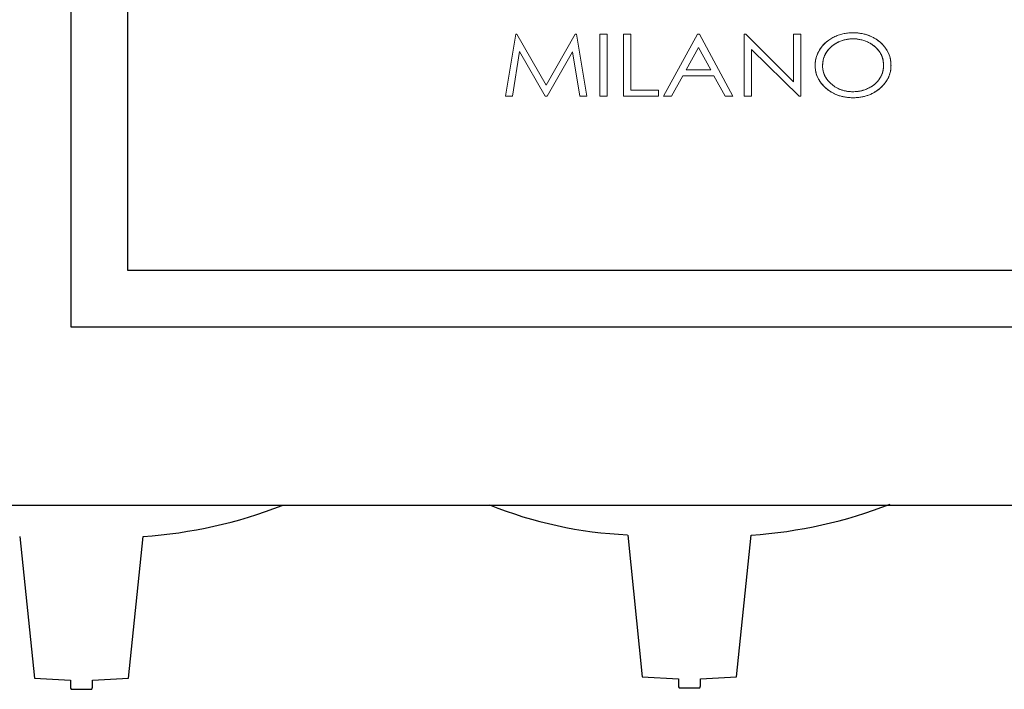
# Model space of a CAD drawing. Units: millimetres. Extents: x 1899 to 4946, y 1015 to 4230.
# Drawn here: x 2600 to 2689, y 1678 to 1739 of the extents above; entities that cross this region are included whole.
import ezdxf

# ---------------------------------------------------------------- set-up
doc = ezdxf.new("R2010")
doc.units = ezdxf.units.MM
doc.layers.add('Fronte', color=7, linetype='Continuous', true_color=0xffffff)

# ---------------------------------------------------------------- blocks, each defined once
blk = doc.blocks.new('A$C61334603')
at = {"color": 0, "linetype": 'Continuous', "lineweight": 0, "extrusion": (0, 1, 0)}
for p, q in [((0, 0), (0.109, 0.653)), ((0.109, 0.653), (0, 0)), ((0.109, 0.653), (0.121, 0.653)), ((0.121, 0.653), (0.109, 0.653)), ((0.121, 0.653), (0.431, 0.117)), ((0.431, 0.117), (0.121, 0.653)), ((0.431, 0.117), (0.737, 0.653)), ((0.431, 0.117), (0.737, 0.653)), ((0.737, 0.653), (0.749, 0.653)), ((0.749, 0.653), (0.737, 0.653)), ((0.749, 0.653), (0.858, 0)), ((0.858, 0), (0.749, 0.653)), ((0.997, 0.653), (1.073, 0.653)), ((1.073, 0.653), (0.997, 0.653)), ((0.997, 0.653), (0.997, 0)), ((0.997, 0), (0.997, 0.653)), ((1.073, 0), (1.073, 0.653)), ((1.073, 0), (1.073, 0.653)), ((1.247, 0.653), (1.323, 0.653)), ((1.247, 0), (1.247, 0.653)), ((1.247, 0.653), (1.247, 0)), ((1.323, 0.653), (1.247, 0.653)), ((1.323, 0.653), (1.323, 0.063)), ((1.323, 0.063), (1.323, 0.653)), ((1.669, 0), (2.029, 0.653)), ((1.669, 0), (2.029, 0.653)), ((2.029, 0.653), (2.047, 0.653)), ((2.029, 0.653), (2.047, 0.653)), ((2.047, 0.653), (2.402, 0)), ((2.402, 0), (2.047, 0.653)), ((2.521, 0.653), (2.537, 0.653)), ((2.521, 0.653), (2.521, 0)), ((2.537, 0.653), (2.521, 0.653)), ((2.521, 0), (2.521, 0.653)), ((2.537, 0.653), (3.043, 0.152)), ((2.537, 0.653), (3.043, 0.152)), ((3.043, 0.152), (3.043, 0.653)), ((3.043, 0.152), (3.043, 0.653)), ((3.118, 0.653), (3.043, 0.653)), ((3.043, 0.653), (3.118, 0.653)), ((3.118, 0), (3.118, 0.653)), ((3.118, 0.653), (3.118, 0)), ((3.468, 0.624), (3.514, 0.644)), ((3.468, 0.624), (3.479, 0.629)), ((3.479, 0.629), (3.491, 0.634)), ((3.503, 0.639), (3.491, 0.634)), ((3.491, 0.634), (3.502, 0.639)), ((3.502, 0.639), (3.514, 0.644)), ((3.503, 0.639), (3.514, 0.644)), ((3.563, 0.658), (3.514, 0.644)), ((3.514, 0.644), (3.526, 0.648)), ((3.526, 0.648), (3.538, 0.651)), ((3.538, 0.651), (3.551, 0.655)), ((3.551, 0.655), (3.563, 0.658)), ((3.563, 0.658), (3.613, 0.666)), ((3.563, 0.658), (3.575, 0.661)), ((3.563, 0.658), (3.575, 0.66)), ((3.575, 0.661), (3.588, 0.663)), ((3.575, 0.66), (3.588, 0.663)), ((3.588, 0.663), (3.601, 0.665)), ((3.588, 0.663), (3.601, 0.665)), ((3.601, 0.665), (3.613, 0.666)), ((3.601, 0.665), (3.613, 0.666)), ((3.666, 0.669), (3.613, 0.666)), ((3.613, 0.666), (3.626, 0.668)), ((3.626, 0.668), (3.639, 0.669)), ((3.639, 0.669), (3.653, 0.669)), ((3.653, 0.669), (3.666, 0.669)), ((3.666, 0.669), (3.677, 0.669)), ((3.666, 0.669), (3.71, 0.668)), ((3.677, 0.669), (3.687, 0.669)), ((3.687, 0.669), (3.698, 0.668)), ((3.708, 0.668), (3.698, 0.668)), ((3.698, 0.668), (3.708, 0.668)), ((3.708, 0.668), (3.708, 0.668)), ((3.708, 0.668), (3.719, 0.667)), ((3.755, 0.662), (3.71, 0.668)), ((3.712, 0.667), (3.719, 0.667)), ((3.719, 0.667), (3.729, 0.666)), ((3.729, 0.666), (3.739, 0.665)), ((3.739, 0.665), (3.749, 0.663)), ((3.749, 0.663), (3.759, 0.661)), ((3.798, 0.653), (3.755, 0.662)), ((3.759, 0.661), (3.768, 0.66)), ((3.768, 0.66), (3.778, 0.658)), ((3.778, 0.658), (3.788, 0.655)), ((3.788, 0.655), (3.797, 0.653)), ((3.806, 0.65), (3.797, 0.653)), ((3.797, 0.653), (3.806, 0.65)), ((3.798, 0.653), (3.841, 0.639)), ((3.816, 0.647), (3.806, 0.65)), ((3.806, 0.65), (3.816, 0.648)), ((3.816, 0.648), (3.825, 0.645)), ((3.825, 0.644), (3.816, 0.647)), ((3.825, 0.645), (3.834, 0.641)), ((3.825, 0.644), (3.834, 0.641)), ((3.834, 0.641), (3.842, 0.638)), ((3.841, 0.639), (3.881, 0.62)), ((3.842, 0.638), (3.851, 0.634)), ((3.851, 0.634), (3.86, 0.631)), ((3.86, 0.631), (3.868, 0.627)), ((3.868, 0.627), (3.877, 0.622)), ((3.335, 0.515), (3.359, 0.544)), ((3.337, 0.517), (3.344, 0.527)), ((3.337, 0.517), (3.344, 0.527)), ((3.344, 0.527), (3.352, 0.536)), ((3.36, 0.545), (3.352, 0.536)), ((3.352, 0.536), (3.36, 0.545)), ((3.385, 0.569), (3.359, 0.544)), ((3.368, 0.553), (3.36, 0.545)), ((3.36, 0.545), (3.368, 0.553)), ((3.368, 0.553), (3.377, 0.562)), ((3.368, 0.553), (3.377, 0.562)), ((3.377, 0.562), (3.386, 0.569)), ((3.414, 0.592), (3.385, 0.569)), ((3.386, 0.569), (3.395, 0.577)), ((3.395, 0.577), (3.404, 0.585)), ((3.404, 0.585), (3.414, 0.592)), ((3.414, 0.592), (3.445, 0.612)), ((3.414, 0.592), (3.424, 0.599)), ((3.424, 0.599), (3.435, 0.605)), ((3.435, 0.605), (3.445, 0.612)), ((3.442, 0.524), (3.435, 0.517)), ((3.462, 0.539), (3.436, 0.519)), ((3.449, 0.53), (3.442, 0.524)), ((3.445, 0.612), (3.468, 0.624)), ((3.445, 0.612), (3.456, 0.618)), ((3.457, 0.536), (3.449, 0.53)), ((3.456, 0.618), (3.468, 0.624)), ((3.465, 0.542), (3.457, 0.536)), ((3.462, 0.54), (3.461, 0.539)), ((3.489, 0.557), (3.462, 0.539)), ((3.473, 0.548), (3.465, 0.542)), ((3.482, 0.553), (3.473, 0.548)), ((3.491, 0.558), (3.482, 0.553)), ((3.489, 0.557), (3.518, 0.572)), ((3.5, 0.563), (3.491, 0.558)), ((3.509, 0.568), (3.5, 0.563)), ((3.519, 0.573), (3.509, 0.568)), ((3.518, 0.572), (3.548, 0.585)), ((3.528, 0.577), (3.519, 0.573)), ((3.538, 0.581), (3.528, 0.577)), ((3.547, 0.585), (3.538, 0.581)), ((3.557, 0.588), (3.547, 0.585)), ((3.579, 0.594), (3.548, 0.585)), ((3.567, 0.591), (3.557, 0.588)), ((3.577, 0.594), (3.567, 0.591)), ((3.579, 0.594), (3.577, 0.594)), ((3.611, 0.601), (3.579, 0.594)), ((3.587, 0.596), (3.579, 0.594)), ((3.597, 0.599), (3.587, 0.596)), ((3.607, 0.6), (3.597, 0.599)), ((3.617, 0.602), (3.607, 0.6)), ((3.644, 0.605), (3.611, 0.601)), ((3.612, 0.601), (3.611, 0.601)), ((3.628, 0.603), (3.617, 0.602)), ((3.638, 0.604), (3.628, 0.603)), ((3.648, 0.605), (3.638, 0.604)), ((3.677, 0.606), (3.644, 0.605)), ((3.659, 0.606), (3.648, 0.605)), ((3.669, 0.606), (3.659, 0.606)), ((3.68, 0.606), (3.669, 0.606)), ((3.709, 0.604), (3.677, 0.606)), ((3.691, 0.605), (3.68, 0.606)), ((3.701, 0.604), (3.691, 0.605)), ((3.712, 0.603), (3.701, 0.604)), ((3.741, 0.599), (3.709, 0.604)), ((3.722, 0.602), (3.712, 0.603)), ((3.732, 0.6), (3.722, 0.602)), ((3.743, 0.599), (3.732, 0.6)), ((3.773, 0.591), (3.741, 0.599)), ((3.753, 0.596), (3.743, 0.599)), ((3.763, 0.594), (3.753, 0.596)), ((3.773, 0.591), (3.763, 0.594)), ((3.783, 0.588), (3.773, 0.591)), ((3.804, 0.58), (3.773, 0.591)), ((3.793, 0.585), (3.783, 0.588)), ((3.803, 0.581), (3.793, 0.585)), ((3.813, 0.577), (3.803, 0.581)), ((3.804, 0.58), (3.834, 0.567)), ((3.822, 0.573), (3.813, 0.577)), ((3.832, 0.568), (3.822, 0.573)), ((3.841, 0.563), (3.832, 0.568)), ((3.834, 0.567), (3.863, 0.551)), ((3.851, 0.558), (3.841, 0.563)), ((3.859, 0.553), (3.851, 0.558)), ((3.868, 0.548), (3.859, 0.553)), ((3.864, 0.55), (3.861, 0.552)), ((3.889, 0.532), (3.863, 0.551)), ((3.876, 0.542), (3.868, 0.548)), ((3.884, 0.536), (3.876, 0.542)), ((3.877, 0.622), (3.885, 0.618)), ((3.881, 0.62), (3.92, 0.597)), ((3.892, 0.53), (3.884, 0.536)), ((3.885, 0.618), (3.893, 0.614)), ((3.89, 0.532), (3.889, 0.533)), ((3.914, 0.511), (3.889, 0.532)), ((3.9, 0.524), (3.892, 0.53)), ((3.893, 0.614), (3.901, 0.609)), ((3.907, 0.518), (3.9, 0.524)), ((3.901, 0.609), (3.91, 0.604)), ((3.917, 0.599), (3.91, 0.604)), ((3.91, 0.604), (3.917, 0.599)), ((3.917, 0.599), (3.919, 0.597)), ((3.917, 0.599), (3.925, 0.593)), ((3.92, 0.597), (3.925, 0.593)), ((3.955, 0.57), (3.92, 0.597)), ((3.925, 0.593), (3.933, 0.588)), ((3.925, 0.593), (3.933, 0.588)), ((3.94, 0.582), (3.933, 0.588)), ((3.94, 0.582), (3.948, 0.576)), ((3.948, 0.576), (3.955, 0.57)), ((3.955, 0.57), (3.962, 0.564)), ((3.982, 0.545), (3.955, 0.57)), ((3.962, 0.564), (3.969, 0.558)), ((3.976, 0.551), (3.969, 0.558)), ((3.969, 0.558), (3.976, 0.551)), ((3.976, 0.551), (3.982, 0.545)), ((3.976, 0.551), (3.982, 0.545)), ((3.982, 0.545), (3.982, 0.545)), ((3.982, 0.545), (3.989, 0.538)), ((4.006, 0.517), (3.982, 0.545)), ((3.989, 0.538), (3.995, 0.531)), ((3.995, 0.531), (4, 0.525)), ((4, 0.525), (4.006, 0.518)), ((0.148, 0.47), (0.073, 0)), ((0.148, 0.47), (0.073, 0)), ((0.148, 0.47), (0.42, 0)), ((0.42, 0), (0.148, 0.47)), ((0.709, 0.467), (0.44, 0)), ((0.709, 0.467), (0.44, 0)), ((0.709, 0.467), (0.784, 0)), ((0.709, 0.467), (0.784, 0)), ((1.907, 0.278), (2.038, 0.514)), ((2.038, 0.514), (1.907, 0.278)), ((2.167, 0.278), (2.038, 0.514)), ((2.038, 0.514), (2.167, 0.278)), ((2.599, 0.494), (3.101, 0)), ((2.599, 0.494), (2.599, 0)), ((2.599, 0), (2.599, 0.494)), ((3.101, 0), (2.599, 0.494)), ((3.275, 0.382), (3.284, 0.418)), ((3.283, 0.414), (3.285, 0.42)), ((3.298, 0.452), (3.284, 0.418)), ((3.285, 0.42), (3.287, 0.425)), ((3.287, 0.425), (3.289, 0.43)), ((3.289, 0.43), (3.291, 0.436)), ((3.291, 0.436), (3.293, 0.441)), ((3.293, 0.441), (3.295, 0.446)), ((3.295, 0.446), (3.297, 0.452)), ((3.297, 0.452), (3.3, 0.457)), ((3.298, 0.452), (3.315, 0.485)), ((3.3, 0.457), (3.302, 0.462)), ((3.302, 0.462), (3.305, 0.467)), ((3.308, 0.472), (3.305, 0.467)), ((3.305, 0.467), (3.308, 0.472)), ((3.308, 0.472), (3.311, 0.478)), ((3.308, 0.472), (3.311, 0.478)), ((3.311, 0.478), (3.317, 0.488)), ((3.315, 0.485), (3.335, 0.515)), ((3.317, 0.488), (3.323, 0.498)), ((3.323, 0.498), (3.33, 0.508)), ((3.33, 0.508), (3.337, 0.517)), ((3.335, 0.515), (3.33, 0.508)), ((3.337, 0.517), (3.336, 0.516)), ((3.376, 0.441), (3.363, 0.411)), ((3.365, 0.416), (3.364, 0.412)), ((3.367, 0.421), (3.365, 0.416)), ((3.369, 0.425), (3.367, 0.421)), ((3.37, 0.429), (3.369, 0.425)), ((3.375, 0.438), (3.37, 0.429)), ((3.376, 0.441), (3.375, 0.438)), ((3.376, 0.441), (3.393, 0.469)), ((3.377, 0.442), (3.376, 0.441)), ((3.379, 0.446), (3.377, 0.442)), ((3.381, 0.45), (3.379, 0.446)), ((3.383, 0.454), (3.381, 0.45)), ((3.386, 0.458), (3.383, 0.454)), ((3.388, 0.462), (3.386, 0.458)), ((3.391, 0.466), (3.388, 0.462)), ((3.396, 0.474), (3.391, 0.466)), ((3.393, 0.469), (3.413, 0.495)), ((3.402, 0.482), (3.396, 0.474)), ((3.408, 0.489), (3.402, 0.482)), ((3.414, 0.497), (3.408, 0.489)), ((3.414, 0.496), (3.412, 0.494)), ((3.436, 0.519), (3.413, 0.495)), ((3.421, 0.504), (3.414, 0.497)), ((3.428, 0.511), (3.421, 0.504)), ((3.435, 0.517), (3.428, 0.511)), ((3.914, 0.511), (3.907, 0.518)), ((3.921, 0.504), (3.914, 0.511)), ((3.936, 0.487), (3.914, 0.511)), ((3.921, 0.504), (3.927, 0.497)), ((3.927, 0.497), (3.931, 0.494)), ((3.934, 0.49), (3.931, 0.494)), ((3.94, 0.483), (3.934, 0.49)), ((3.936, 0.487), (3.955, 0.46)), ((3.943, 0.479), (3.94, 0.483)), ((3.945, 0.475), (3.943, 0.479)), ((3.948, 0.471), (3.945, 0.475)), ((3.951, 0.467), (3.948, 0.471)), ((3.953, 0.464), (3.951, 0.467)), ((3.956, 0.46), (3.953, 0.464)), ((3.955, 0.46), (3.971, 0.432)), ((3.958, 0.456), (3.956, 0.46)), ((3.961, 0.451), (3.958, 0.456)), ((3.963, 0.447), (3.961, 0.451)), ((3.965, 0.443), (3.963, 0.447)), ((3.967, 0.439), (3.965, 0.443)), ((3.969, 0.435), (3.967, 0.439)), ((3.971, 0.431), (3.969, 0.435)), ((3.982, 0.401), (3.971, 0.432)), ((3.973, 0.427), (3.971, 0.431)), ((3.975, 0.422), (3.973, 0.427)), ((3.976, 0.418), (3.975, 0.422)), ((3.978, 0.414), (3.976, 0.418)), ((4.006, 0.518), (4.011, 0.511)), ((4.006, 0.517), (4.028, 0.487)), ((4.016, 0.504), (4.011, 0.511)), ((4.011, 0.511), (4.017, 0.504)), ((4.016, 0.504), (4.021, 0.497)), ((4.017, 0.504), (4.021, 0.497)), ((4.021, 0.497), (4.026, 0.49)), ((4.026, 0.49), (4.03, 0.482)), ((4.028, 0.487), (4.045, 0.455)), ((4.035, 0.475), (4.03, 0.482)), ((4.03, 0.482), (4.035, 0.475)), ((4.035, 0.475), (4.039, 0.467)), ((4.035, 0.475), (4.039, 0.467)), ((4.039, 0.467), (4.042, 0.46)), ((4.042, 0.46), (4.046, 0.452)), ((4.058, 0.42), (4.045, 0.455)), ((4.046, 0.452), (4.049, 0.444)), ((4.049, 0.444), (4.052, 0.437)), ((4.052, 0.437), (4.055, 0.429)), ((4.055, 0.429), (4.058, 0.421)), ((4.058, 0.421), (4.06, 0.413)), ((4.067, 0.385), (4.058, 0.42)), ((3.271, 0.346), (3.27, 0.309)), ((3.27, 0.335), (3.271, 0.341)), ((3.27, 0.329), (3.27, 0.335)), ((3.27, 0.329), (3.27, 0.335)), ((3.27, 0.329), (3.27, 0.324)), ((3.27, 0.324), (3.27, 0.329)), ((3.27, 0.315), (3.27, 0.324)), ((3.27, 0.31), (3.27, 0.315)), ((3.27, 0.306), (3.27, 0.315)), ((3.275, 0.382), (3.271, 0.346)), ((3.271, 0.353), (3.272, 0.358)), ((3.271, 0.347), (3.271, 0.353)), ((3.271, 0.341), (3.271, 0.347)), ((3.272, 0.364), (3.273, 0.37)), ((3.272, 0.358), (3.272, 0.364)), ((3.273, 0.37), (3.274, 0.375)), ((3.274, 0.375), (3.275, 0.381)), ((3.275, 0.381), (3.276, 0.387)), ((3.278, 0.392), (3.276, 0.387)), ((3.276, 0.387), (3.277, 0.392)), ((3.277, 0.392), (3.279, 0.398)), ((3.278, 0.392), (3.279, 0.398)), ((3.28, 0.403), (3.279, 0.398)), ((3.279, 0.398), (3.28, 0.403)), ((3.282, 0.409), (3.28, 0.403)), ((3.28, 0.403), (3.282, 0.409)), ((3.282, 0.409), (3.283, 0.414)), ((3.282, 0.409), (3.283, 0.414)), ((3.35, 0.348), (3.349, 0.343)), ((3.35, 0.348), (3.349, 0.315)), ((3.349, 0.343), (3.349, 0.333)), ((3.349, 0.333), (3.349, 0.324)), ((3.349, 0.324), (3.349, 0.317)), ((3.349, 0.317), (3.349, 0.309)), ((3.349, 0.315), (3.352, 0.282)), ((3.35, 0.348), (3.354, 0.38)), ((3.351, 0.357), (3.35, 0.353)), ((3.35, 0.353), (3.35, 0.348)), ((3.352, 0.367), (3.351, 0.362)), ((3.351, 0.362), (3.351, 0.357)), ((3.353, 0.371), (3.352, 0.367)), ((3.354, 0.376), (3.353, 0.371)), ((3.363, 0.411), (3.354, 0.38)), ((3.355, 0.381), (3.354, 0.376)), ((3.356, 0.385), (3.355, 0.381)), ((3.357, 0.39), (3.356, 0.385)), ((3.358, 0.394), (3.357, 0.39)), ((3.359, 0.399), (3.358, 0.394)), ((3.362, 0.408), (3.359, 0.399)), ((3.364, 0.412), (3.362, 0.408)), ((3.98, 0.41), (3.978, 0.414)), ((3.981, 0.405), (3.98, 0.41)), ((3.982, 0.401), (3.981, 0.405)), ((3.984, 0.396), (3.982, 0.401)), ((3.982, 0.401), (3.99, 0.369)), ((3.985, 0.392), (3.984, 0.396)), ((3.986, 0.388), (3.985, 0.392)), ((3.987, 0.383), (3.986, 0.388)), ((3.988, 0.378), (3.987, 0.383)), ((3.989, 0.374), (3.988, 0.378)), ((3.99, 0.369), (3.989, 0.374)), ((3.99, 0.365), (3.99, 0.369)), ((3.993, 0.337), (3.99, 0.369)), ((3.991, 0.36), (3.99, 0.365)), ((3.991, 0.356), (3.991, 0.36)), ((3.992, 0.351), (3.991, 0.356)), ((3.992, 0.346), (3.992, 0.351)), ((3.993, 0.341), (3.992, 0.346)), ((3.993, 0.337), (3.992, 0.304)), ((3.992, 0.308), (3.993, 0.317)), ((3.993, 0.337), (3.993, 0.341)), ((3.993, 0.327), (3.993, 0.337)), ((3.993, 0.317), (3.993, 0.327)), ((4.06, 0.413), (4.062, 0.404)), ((4.062, 0.404), (4.064, 0.396)), ((4.064, 0.396), (4.066, 0.388)), ((4.066, 0.388), (4.067, 0.379)), ((4.071, 0.348), (4.067, 0.385)), ((4.069, 0.371), (4.067, 0.379)), ((4.067, 0.379), (4.069, 0.371)), ((4.069, 0.371), (4.07, 0.362)), ((4.069, 0.371), (4.07, 0.362)), ((4.07, 0.362), (4.071, 0.353)), ((4.071, 0.353), (4.071, 0.345)), ((4.071, 0.348), (4.071, 0.311)), ((4.071, 0.345), (4.071, 0.336)), ((4.071, 0.336), (4.072, 0.327)), ((4.072, 0.327), (4.071, 0.318)), ((4.071, 0.318), (4.071, 0.313)), ((4.071, 0.318), (4.071, 0.309)), ((1.873, 0.215), (1.754, 0)), ((1.754, 0), (1.873, 0.215)), ((1.873, 0.215), (2.2, 0.215)), ((2.2, 0.215), (1.873, 0.215)), ((1.907, 0.278), (2.167, 0.278)), ((2.167, 0.278), (1.907, 0.278)), ((2.2, 0.215), (2.32, 0)), ((2.32, 0), (2.2, 0.215)), ((3.27, 0.309), (3.274, 0.272)), ((3.271, 0.306), (3.27, 0.308)), ((3.271, 0.297), (3.27, 0.306)), ((3.271, 0.306), (3.271, 0.297)), ((3.272, 0.289), (3.271, 0.297)), ((3.273, 0.28), (3.272, 0.289)), ((3.273, 0.28), (3.272, 0.289)), ((3.273, 0.28), (3.274, 0.272)), ((3.274, 0.272), (3.273, 0.28)), ((3.276, 0.264), (3.274, 0.272)), ((3.282, 0.236), (3.274, 0.272)), ((3.277, 0.256), (3.276, 0.264)), ((3.279, 0.247), (3.277, 0.256)), ((3.281, 0.239), (3.279, 0.247)), ((3.284, 0.231), (3.281, 0.239)), ((3.282, 0.236), (3.295, 0.202)), ((3.286, 0.224), (3.284, 0.231)), ((3.286, 0.224), (3.284, 0.231)), ((3.286, 0.224), (3.289, 0.216)), ((3.289, 0.216), (3.286, 0.224)), ((3.289, 0.216), (3.292, 0.208)), ((3.292, 0.208), (3.289, 0.216)), ((3.296, 0.2), (3.292, 0.208)), ((3.349, 0.309), (3.349, 0.302)), ((3.349, 0.302), (3.35, 0.295)), ((3.35, 0.295), (3.351, 0.288)), ((3.351, 0.288), (3.352, 0.281)), ((3.352, 0.282), (3.359, 0.251)), ((3.352, 0.281), (3.353, 0.275)), ((3.353, 0.275), (3.354, 0.268)), ((3.354, 0.268), (3.356, 0.261)), ((3.356, 0.261), (3.358, 0.255)), ((3.358, 0.255), (3.36, 0.248)), ((3.359, 0.251), (3.37, 0.22)), ((3.36, 0.248), (3.362, 0.242)), ((3.362, 0.242), (3.364, 0.235)), ((3.364, 0.235), (3.367, 0.229)), ((3.367, 0.229), (3.369, 0.223)), ((3.369, 0.223), (3.372, 0.216)), ((3.37, 0.22), (3.371, 0.22)), ((3.37, 0.22), (3.386, 0.191)), ((3.372, 0.216), (3.375, 0.21)), ((3.375, 0.21), (3.378, 0.204)), ((3.949, 0.182), (3.965, 0.21)), ((3.963, 0.205), (3.965, 0.209)), ((3.978, 0.24), (3.965, 0.21)), ((3.965, 0.21), (3.967, 0.213)), ((3.965, 0.209), (3.965, 0.21)), ((3.967, 0.213), (3.969, 0.218)), ((3.969, 0.218), (3.971, 0.222)), ((3.971, 0.222), (3.973, 0.226)), ((3.973, 0.226), (3.975, 0.23)), ((3.975, 0.23), (3.976, 0.235)), ((3.976, 0.235), (3.978, 0.239)), ((3.978, 0.24), (3.987, 0.272)), ((3.978, 0.239), (3.98, 0.243)), ((3.98, 0.243), (3.981, 0.248)), ((3.981, 0.248), (3.982, 0.252)), ((3.982, 0.252), (3.984, 0.257)), ((3.984, 0.257), (3.985, 0.261)), ((3.985, 0.261), (3.986, 0.266)), ((3.986, 0.266), (3.987, 0.27)), ((3.987, 0.272), (3.992, 0.304)), ((3.987, 0.27), (3.988, 0.275)), ((3.988, 0.275), (3.989, 0.279)), ((3.989, 0.279), (3.99, 0.284)), ((3.99, 0.289), (3.991, 0.293)), ((3.99, 0.284), (3.99, 0.289)), ((3.991, 0.298), (3.992, 0.303)), ((3.991, 0.293), (3.991, 0.298)), ((3.992, 0.303), (3.992, 0.308)), ((3.992, 0.304), (3.992, 0.304)), ((4.049, 0.21), (4.046, 0.202)), ((4.059, 0.239), (4.047, 0.204)), ((4.049, 0.21), (4.047, 0.204)), ((4.052, 0.217), (4.049, 0.21)), ((4.052, 0.217), (4.049, 0.21)), ((4.055, 0.225), (4.052, 0.217)), ((4.055, 0.225), (4.052, 0.217)), ((4.055, 0.225), (4.058, 0.233)), ((4.058, 0.233), (4.055, 0.225)), ((4.06, 0.241), (4.058, 0.233)), ((4.06, 0.241), (4.058, 0.233)), ((4.059, 0.239), (4.068, 0.275)), ((4.062, 0.249), (4.06, 0.241)), ((4.062, 0.249), (4.06, 0.241)), ((4.064, 0.258), (4.062, 0.249)), ((4.066, 0.266), (4.064, 0.258)), ((4.067, 0.274), (4.066, 0.266)), ((4.069, 0.283), (4.067, 0.274)), ((4.068, 0.275), (4.071, 0.311)), ((4.07, 0.292), (4.069, 0.283)), ((4.071, 0.3), (4.07, 0.292)), ((4.071, 0.31), (4.071, 0.309)), ((4.071, 0.309), (4.071, 0.3)), ((4.071, 0.309), (4.071, 0.3)), ((3.295, 0.202), (3.312, 0.169)), ((3.299, 0.193), (3.296, 0.2)), ((3.303, 0.185), (3.299, 0.193)), ((3.307, 0.178), (3.303, 0.185)), ((3.311, 0.171), (3.307, 0.178)), ((3.311, 0.171), (3.307, 0.178)), ((3.311, 0.171), (3.316, 0.163)), ((3.316, 0.163), (3.311, 0.171)), ((3.333, 0.139), (3.312, 0.169)), ((3.32, 0.156), (3.316, 0.163)), ((3.325, 0.149), (3.32, 0.156)), ((3.33, 0.142), (3.325, 0.149)), ((3.33, 0.142), (3.325, 0.149)), ((3.33, 0.142), (3.332, 0.139)), ((3.335, 0.135), (3.33, 0.142)), ((3.333, 0.139), (3.335, 0.135)), ((3.333, 0.139), (3.357, 0.111)), ((3.341, 0.128), (3.335, 0.135)), ((3.341, 0.128), (3.335, 0.135)), ((3.341, 0.128), (3.347, 0.122)), ((3.347, 0.122), (3.341, 0.128)), ((3.347, 0.122), (3.353, 0.115)), ((3.353, 0.115), (3.347, 0.122)), ((3.359, 0.109), (3.353, 0.115)), ((3.383, 0.086), (3.357, 0.111)), ((3.366, 0.102), (3.359, 0.109)), ((3.378, 0.204), (3.382, 0.198)), ((3.382, 0.198), (3.385, 0.192)), ((3.385, 0.192), (3.389, 0.187)), ((3.405, 0.165), (3.386, 0.191)), ((3.389, 0.187), (3.393, 0.181)), ((3.393, 0.181), (3.397, 0.175)), ((3.397, 0.175), (3.401, 0.17)), ((3.401, 0.17), (3.406, 0.164)), ((3.428, 0.141), (3.405, 0.165)), ((3.406, 0.164), (3.411, 0.159)), ((3.411, 0.159), (3.415, 0.153)), ((3.415, 0.153), (3.421, 0.148)), ((3.421, 0.148), (3.426, 0.143)), ((3.426, 0.143), (3.431, 0.137)), ((3.428, 0.141), (3.452, 0.119)), ((3.431, 0.137), (3.437, 0.132)), ((3.437, 0.132), (3.443, 0.127)), ((3.443, 0.127), (3.448, 0.122)), ((3.448, 0.122), (3.455, 0.118)), ((3.452, 0.119), (3.479, 0.1)), ((3.455, 0.118), (3.461, 0.113)), ((3.461, 0.113), (3.467, 0.108)), ((3.467, 0.108), (3.473, 0.104)), ((3.473, 0.104), (3.479, 0.1)), ((3.881, 0.112), (3.853, 0.094)), ((3.86, 0.099), (3.869, 0.104)), ((3.869, 0.104), (3.877, 0.11)), ((3.877, 0.11), (3.885, 0.115)), ((3.906, 0.133), (3.881, 0.112)), ((3.885, 0.115), (3.893, 0.121)), ((3.893, 0.121), (3.9, 0.128)), ((3.9, 0.128), (3.907, 0.134)), ((3.905, 0.132), (3.907, 0.133)), ((3.906, 0.133), (3.929, 0.156)), ((3.907, 0.134), (3.914, 0.141)), ((3.914, 0.141), (3.921, 0.147)), ((3.921, 0.147), (3.924, 0.151)), ((3.924, 0.151), (3.928, 0.154)), ((3.928, 0.154), (3.931, 0.158)), ((3.929, 0.156), (3.949, 0.182)), ((3.931, 0.158), (3.934, 0.162)), ((3.934, 0.162), (3.937, 0.165)), ((3.937, 0.165), (3.94, 0.169)), ((3.94, 0.169), (3.943, 0.173)), ((3.943, 0.173), (3.945, 0.177)), ((3.945, 0.177), (3.951, 0.185)), ((3.951, 0.185), (3.953, 0.189)), ((3.953, 0.189), (3.956, 0.193)), ((3.956, 0.193), (3.958, 0.197)), ((3.958, 0.197), (3.961, 0.201)), ((3.96, 0.087), (3.986, 0.113)), ((3.961, 0.201), (3.963, 0.205)), ((3.983, 0.109), (3.976, 0.103)), ((3.983, 0.109), (3.976, 0.103)), ((3.989, 0.116), (3.983, 0.109)), ((4.01, 0.141), (3.986, 0.113)), ((3.995, 0.122), (3.989, 0.116)), ((4.001, 0.129), (3.995, 0.122)), ((4.006, 0.136), (4.001, 0.129)), ((4.012, 0.143), (4.006, 0.136)), ((4.012, 0.143), (4.006, 0.136)), ((4.01, 0.141), (4.03, 0.171)), ((4.012, 0.143), (4.017, 0.15)), ((4.017, 0.15), (4.012, 0.143)), ((4.021, 0.157), (4.017, 0.15)), ((4.022, 0.157), (4.017, 0.15)), ((4.021, 0.157), (4.026, 0.165)), ((4.026, 0.164), (4.022, 0.157)), ((4.031, 0.172), (4.026, 0.164)), ((4.03, 0.171), (4.026, 0.165)), ((4.047, 0.204), (4.03, 0.171)), ((4.035, 0.179), (4.031, 0.172)), ((4.035, 0.179), (4.031, 0.172)), ((4.039, 0.187), (4.035, 0.179)), ((4.042, 0.194), (4.039, 0.187)), ((4.043, 0.194), (4.039, 0.187)), ((4.042, 0.194), (4.046, 0.202)), ((4.046, 0.202), (4.043, 0.194)), ((4.047, 0.204), (4.046, 0.202)), ((0.073, 0), (0, 0)), ((0, 0), (0.073, 0)), ((0.44, 0), (0.42, 0)), ((0.44, 0), (0.42, 0)), ((0.784, 0), (0.858, 0)), ((0.858, 0), (0.784, 0)), ((1.073, 0), (0.997, 0)), ((1.073, 0), (0.997, 0)), ((1.616, 0), (1.247, 0)), ((1.616, 0), (1.247, 0)), ((1.323, 0.063), (1.616, 0.063)), ((1.323, 0.063), (1.616, 0.063)), ((1.616, 0), (1.616, 0.063)), ((1.616, 0), (1.616, 0.063)), ((1.754, 0), (1.669, 0)), ((1.669, 0), (1.754, 0)), ((2.402, 0), (2.32, 0)), ((2.402, 0), (2.32, 0)), ((2.521, 0), (2.599, 0)), ((2.599, 0), (2.521, 0)), ((3.101, 0), (3.118, 0)), ((3.118, 0), (3.101, 0)), ((3.372, 0.096), (3.366, 0.102)), ((3.379, 0.089), (3.372, 0.096)), ((3.379, 0.089), (3.372, 0.096)), ((3.379, 0.089), (3.386, 0.083)), ((3.386, 0.083), (3.379, 0.089)), ((3.383, 0.086), (3.412, 0.063)), ((3.394, 0.077), (3.386, 0.083)), ((3.401, 0.071), (3.394, 0.077)), ((3.409, 0.065), (3.401, 0.071)), ((3.409, 0.065), (3.401, 0.071)), ((3.409, 0.065), (3.411, 0.063)), ((3.416, 0.06), (3.409, 0.065)), ((3.412, 0.063), (3.443, 0.043)), ((3.413, 0.062), (3.416, 0.06)), ((3.416, 0.06), (3.424, 0.054)), ((3.424, 0.054), (3.416, 0.06)), ((3.432, 0.049), (3.424, 0.054)), ((3.44, 0.044), (3.432, 0.049)), ((3.448, 0.04), (3.44, 0.044)), ((3.475, 0.025), (3.443, 0.043)), ((3.456, 0.035), (3.448, 0.04)), ((3.464, 0.031), (3.456, 0.035)), ((3.473, 0.026), (3.464, 0.031)), ((3.481, 0.022), (3.473, 0.026)), ((3.475, 0.025), (3.509, 0.011)), ((3.479, 0.1), (3.486, 0.096)), ((3.507, 0.084), (3.479, 0.1)), ((3.49, 0.019), (3.481, 0.022)), ((3.49, 0.019), (3.481, 0.022)), ((3.486, 0.096), (3.492, 0.092)), ((3.49, 0.019), (3.498, 0.015)), ((3.498, 0.015), (3.49, 0.019)), ((3.492, 0.092), (3.498, 0.089)), ((3.498, 0.089), (3.505, 0.085)), ((3.507, 0.012), (3.498, 0.015)), ((3.505, 0.085), (3.512, 0.082)), ((3.506, 0.085), (3.508, 0.083)), ((3.507, 0.084), (3.537, 0.071)), ((3.509, 0.011), (3.507, 0.012)), ((3.516, 0.008), (3.507, 0.012)), ((3.509, 0.011), (3.544, 0)), ((3.516, 0.009), (3.51, 0.011)), ((3.512, 0.082), (3.518, 0.078)), ((3.516, 0.009), (3.525, 0.005)), ((3.525, 0.005), (3.516, 0.008)), ((3.518, 0.078), (3.525, 0.075)), ((3.525, 0.075), (3.532, 0.072)), ((3.534, 0.003), (3.525, 0.005)), ((3.532, 0.072), (3.539, 0.07)), ((3.543, 0), (3.534, 0.003)), ((3.537, 0.071), (3.568, 0.06)), ((3.539, 0.07), (3.546, 0.067)), ((3.553, -0.002), (3.543, 0)), ((3.546, 0.067), (3.553, 0.065)), ((3.553, 0.065), (3.561, 0.062)), ((3.561, 0.062), (3.568, 0.06)), ((3.568, 0.06), (3.575, 0.058)), ((3.6, 0.053), (3.568, 0.06)), ((3.575, 0.058), (3.583, 0.057)), ((3.583, 0.057), (3.59, 0.055)), ((3.59, 0.055), (3.598, 0.053)), ((3.598, 0.053), (3.605, 0.052)), ((3.632, 0.049), (3.6, 0.053)), ((3.605, 0.052), (3.613, 0.051)), ((3.613, 0.051), (3.621, 0.05)), ((3.621, 0.05), (3.629, 0.049)), ((3.629, 0.049), (3.637, 0.048)), ((3.632, 0.049), (3.665, 0.047)), ((3.637, 0.048), (3.645, 0.048)), ((3.645, 0.048), (3.653, 0.047)), ((3.653, 0.047), (3.661, 0.047)), ((3.661, 0.047), (3.665, 0.047)), ((3.665, 0.047), (3.698, 0.048)), ((3.665, 0.047), (3.669, 0.047)), ((3.669, 0.047), (3.68, 0.047)), ((3.68, 0.047), (3.691, 0.048)), ((3.691, 0.048), (3.702, 0.048)), ((3.73, 0.052), (3.698, 0.048)), ((3.702, 0.048), (3.713, 0.049)), ((3.713, 0.049), (3.723, 0.051)), ((3.723, 0.051), (3.734, 0.052)), ((3.729, 0.052), (3.731, 0.052)), ((3.73, 0.052), (3.762, 0.058)), ((3.734, 0.052), (3.744, 0.054)), ((3.744, 0.054), (3.754, 0.056)), ((3.754, 0.056), (3.765, 0.059)), ((3.794, 0.067), (3.762, 0.058)), ((3.799, 0), (3.763, -0.008)), ((3.765, 0.059), (3.775, 0.062)), ((3.775, 0.062), (3.785, 0.065)), ((3.785, 0.065), (3.795, 0.068)), ((3.799, 0), (3.79, -0.002)), ((3.794, 0.067), (3.824, 0.08)), ((3.795, 0.068), (3.804, 0.071)), ((3.799, 0), (3.834, 0.011)), ((3.809, 0.003), (3.799, 0)), ((3.804, 0.071), (3.814, 0.075)), ((3.818, 0.006), (3.809, 0.003)), ((3.814, 0.075), (3.824, 0.08)), ((3.826, 0.009), (3.818, 0.006)), ((3.824, 0.08), (3.853, 0.094)), ((3.824, 0.08), (3.833, 0.084)), ((3.835, 0.012), (3.826, 0.009)), ((3.833, 0.084), (3.842, 0.089)), ((3.834, 0.011), (3.868, 0.026)), ((3.844, 0.015), (3.835, 0.012)), ((3.842, 0.089), (3.851, 0.094)), ((3.853, 0.019), (3.844, 0.015)), ((3.851, 0.094), (3.86, 0.099)), ((3.861, 0.023), (3.853, 0.019)), ((3.869, 0.027), (3.861, 0.023)), ((3.9, 0.044), (3.868, 0.026)), ((3.878, 0.031), (3.869, 0.027)), ((3.886, 0.035), (3.878, 0.031)), ((3.894, 0.04), (3.886, 0.035)), ((3.902, 0.045), (3.894, 0.04)), ((3.931, 0.064), (3.9, 0.044)), ((3.91, 0.05), (3.902, 0.045)), ((3.918, 0.055), (3.91, 0.05)), ((3.918, 0.055), (3.91, 0.05)), ((3.918, 0.055), (3.926, 0.06)), ((3.926, 0.06), (3.918, 0.055)), ((3.926, 0.06), (3.933, 0.066)), ((3.933, 0.066), (3.926, 0.06)), ((3.96, 0.087), (3.931, 0.064)), ((3.941, 0.071), (3.933, 0.066)), ((3.948, 0.077), (3.941, 0.071)), ((3.955, 0.083), (3.948, 0.077)), ((3.962, 0.09), (3.955, 0.083)), ((3.969, 0.096), (3.962, 0.09)), ((3.976, 0.103), (3.969, 0.096)), ((3.976, 0.103), (3.969, 0.096)), ((3.544, 0), (3.58, -0.008)), ((3.562, -0.005), (3.553, -0.002)), ((3.562, -0.005), (3.553, -0.002)), ((3.562, -0.005), (3.571, -0.007)), ((3.571, -0.007), (3.562, -0.005)), ((3.581, -0.008), (3.571, -0.007)), ((3.617, -0.014), (3.58, -0.008)), ((3.591, -0.01), (3.581, -0.008)), ((3.601, -0.012), (3.591, -0.01)), ((3.611, -0.013), (3.601, -0.012)), ((3.62, -0.014), (3.611, -0.013)), ((3.653, -0.016), (3.617, -0.014)), ((3.631, -0.015), (3.62, -0.014)), ((3.631, -0.015), (3.62, -0.014)), ((3.631, -0.015), (3.641, -0.015)), ((3.641, -0.015), (3.631, -0.015)), ((3.651, -0.016), (3.641, -0.015)), ((3.662, -0.016), (3.651, -0.016)), ((3.653, -0.016), (3.69, -0.016)), ((3.672, -0.016), (3.662, -0.016)), ((3.682, -0.016), (3.672, -0.016)), ((3.693, -0.016), (3.682, -0.016)), ((3.727, -0.014), (3.69, -0.016)), ((3.703, -0.015), (3.693, -0.016)), ((3.713, -0.015), (3.703, -0.015)), ((3.723, -0.014), (3.713, -0.015)), ((3.733, -0.013), (3.723, -0.014)), ((3.727, -0.014), (3.763, -0.008)), ((3.743, -0.012), (3.733, -0.013)), ((3.752, -0.01), (3.743, -0.012)), ((3.762, -0.008), (3.752, -0.01)), ((3.772, -0.007), (3.762, -0.008)), ((3.772, -0.007), (3.762, -0.008)), ((3.772, -0.007), (3.781, -0.005)), ((3.781, -0.005), (3.772, -0.007)), ((3.79, -0.002), (3.781, -0.005)), ((3.79, -0.002), (3.781, -0.005)), ((3.798, 0), (3.79, -0.002))]:
    blk.add_line(p, q, dxfattribs=at)
blk = doc.blocks.new('A$C28164CCE')
at = {"layer": 'Fronte'}
blk.add_blockref('A$C61334603', (4.461, 4.228), dxfattribs=at)

msp = doc.modelspace()

# ---------------------------------------------------------------- linework, layer by layer
at = {"layer": 'Fronte'}
for p, q in [((2654.601, 1692.35), (2655.906, 1679.552)), ((2664.417, 1679.539), (2665.742, 1692.36)), ((2599.637, 1692.23), (2600.941, 1679.432)), ((2609.452, 1679.419), (2610.777, 1692.24)), ((2600.941, 1679.432), (2604.207, 1679.234)), ((2604.207, 1679.234), (2604.2, 1678.609)), ((2606.201, 1678.62), (2606.204, 1679.231)), ((2606.211, 1679.232), (2609.452, 1679.419)), ((2655.906, 1679.552), (2659.172, 1679.354)), ((2659.172, 1679.354), (2659.165, 1678.728)), ((2661.166, 1678.74), (2661.168, 1679.351)), ((2661.176, 1679.352), (2664.417, 1679.539)), ((2604.2, 1678.609), (2604.21, 1678.516)), ((2604.21, 1678.516), (2604.276, 1678.431)), ((2604.276, 1678.431), (2604.339, 1678.421)), ((2604.339, 1678.421), (2606.066, 1678.42)), ((2606.066, 1678.42), (2606.136, 1678.445)), ((2606.136, 1678.445), (2606.181, 1678.518)), ((2606.181, 1678.518), (2606.201, 1678.62)), ((2659.165, 1678.728), (2659.175, 1678.636)), ((2659.175, 1678.636), (2659.241, 1678.551)), ((2659.241, 1678.551), (2659.304, 1678.541)), ((2659.304, 1678.541), (2661.03, 1678.54)), ((2661.03, 1678.54), (2661.101, 1678.565)), ((2661.101, 1678.565), (2661.146, 1678.638)), ((2661.146, 1678.638), (2661.166, 1678.74))]:
    msp.add_line(p, q, dxfattribs=at)
for points in [[(2051.682, 1809.875), (3268.719, 1809.875), (3268.719, 1695.023), (2051.682, 1695.023)], [(2604.279, 1777.885), (2716.297, 1777.885), (2716.297, 1711.132), (2604.279, 1711.132)], [(2609.398, 1759.918), (2711.298, 1759.918), (2711.298, 1716.248), (2609.398, 1716.248)]]:
    msp.add_lwpolyline(points, close=True, dxfattribs=at)
for centre, radius, start, end in [((2608.122, 1733.857), 41.702, 273.65336, 291.42433), ((2656.384, 1730.861), 38.529, 248.2259, 267.28721), ((2663.087, 1733.977), 41.702, 273.65336, 291.42433)]:
    msp.add_arc(centre, radius, start, end, dxfattribs=at)

# ---------------------------------------------------------------- block references
at = {"layer": 'Fronte', "xscale": 8.561379792569955, "yscale": 8.561379792569955, "zscale": 8.561379792569955}
msp.add_blockref('A$C28164CCE', (2605.345, 1695.809), dxfattribs=at)

doc.saveas('drawing.dxf')
